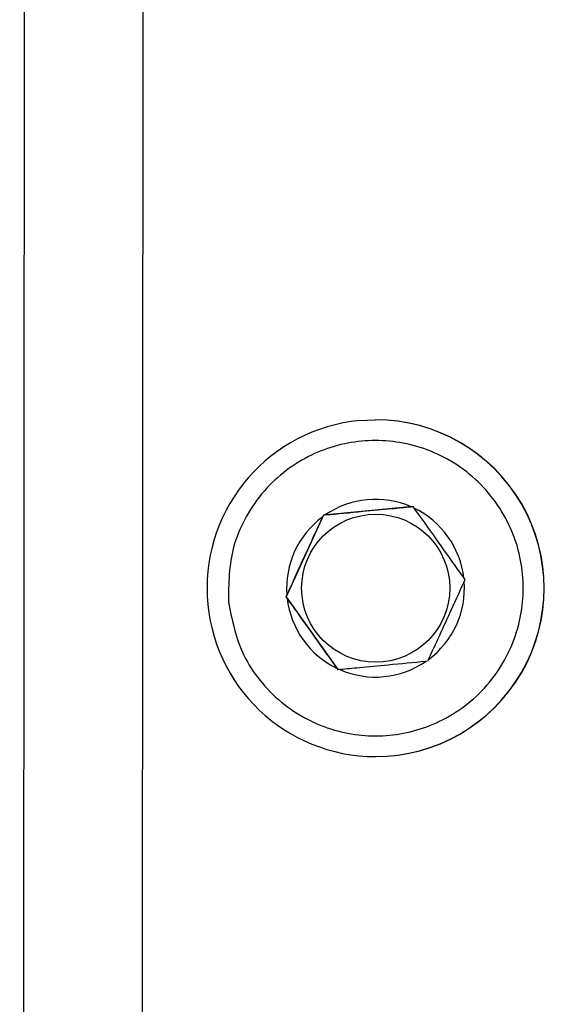
# Model space of a CAD drawing. Units: millimetres. Extents: x 53 to 2573, y 37 to 1819.
# Drawn here: x 635 to 656, y 1121 to 1159 of the extents above; entities that cross this region are included whole.
import ezdxf

# ---------------------------------------------------------------- set-up
doc = ezdxf.new("R2010")
doc.units = ezdxf.units.MM

msp = doc.modelspace()

# ---------------------------------------------------------------- linework, layer by layer
at = {"color": 7, "linetype": 'Continuous', "lineweight": 25}
for p, q in [((635.819, 1497.479), (635.492, 807.979)), ((640.279, 1240.024), (640.222, 1120.024)), ((648.605, 1143.491), (649.22, 1143.52)), ((649.23, 1143.52), (649.22, 1143.52)), ((650.66, 1140.169), (647.217, 1139.842)), ((650.59, 1140.163), (650.659, 1140.17)), ((650.659, 1140.17), (650.7, 1140.114)), ((647.217, 1139.842), (645.777, 1136.692)), ((647.182, 1139.779), (647.211, 1139.842)), ((647.211, 1139.842), (647.28, 1139.849)), ((647.217, 1139.842), (647.211, 1139.842)), ((652.627, 1137.404), (652.667, 1137.347)), ((652.667, 1137.347), (652.639, 1137.284)), ((645.77, 1136.692), (645.799, 1136.755)), ((645.81, 1136.636), (645.77, 1136.692)), ((645.777, 1136.692), (645.77, 1136.692)), ((645.777, 1136.692), (647.784, 1133.87)), ((651.227, 1134.197), (651.158, 1134.19)), ((651.256, 1134.26), (651.227, 1134.197)), ((647.778, 1133.869), (647.738, 1133.926)), ((647.847, 1133.876), (647.778, 1133.869)), ((649.22, 1130.52), (649.23, 1130.52))]:
    msp.add_line(p, q, dxfattribs=at)
msp.add_circle((649.225, 1137.02), 2.857, dxfattribs=at)
for centre, radius, start, end in [((649.22, 1137.02), 6.5, 269.9996, 89.9999), ((649.23, 1137.02), 6.5, 269.9996, 89.9998), ((649.22, 1137.02), 6.5, 95.4264, 269.9999), ((649.219, 1137.02), 3.43, 66.4286, 124.4247), ((649.219, 1137.02), 3.43, 6.428, 64.4245), ((649.219, 1137.02), 3.43, 126.4273, 184.4255), ((649.219, 1137.02), 3.43, 306.4282, 4.4246), ((649.219, 1137.02), 3.43, 186.4274, 244.4251), ((649.219, 1137.02), 3.43, 246.4292, 304.424)]:
    msp.add_arc(centre, radius, start, end, dxfattribs=at)
for points, knots in [([(643.544, 1136.481), (643.552, 1137.202), (643.565, 1138.311), (644.147, 1139.699), (644.793, 1140.677), (645.632, 1141.5), (646.888, 1142.311), (648.667, 1142.831), (650.512, 1142.655), (651.898, 1142.095), (652.876, 1141.445), (653.699, 1140.607), (654.51, 1139.35), (655.03, 1137.572), (654.854, 1135.727), (654.295, 1134.34), (653.644, 1133.362), (652.806, 1132.539), (651.55, 1131.728), (649.771, 1131.208), (647.926, 1131.384), (646.54, 1131.944), (645.561, 1132.595), (644.742, 1133.433), (643.909, 1134.687), (643.688, 1135.774), (643.544, 1136.481)], [0, 0, 0, 0, 0.059865, 0.09209, 0.125, 0.15791, 0.190136, 0.25, 0.309865, 0.34209, 0.375001, 0.40791, 0.440136, 0.5, 0.559864, 0.592091, 0.625, 0.65791, 0.690136, 0.750001, 0.809864, 0.84209, 0.875001, 0.90791, 0.940136, 1, 1, 1, 1]), ([(647.28, 1139.849), (647.757, 1139.894), (648.586, 1139.973), (649.76, 1140.085), (650.346, 1140.14), (650.59, 1140.163)], [0, 0, 0, 0, 0.440704, 0.766255, 1, 1, 1, 1]), ([(650.7, 1140.114), (650.977, 1139.724), (651.46, 1139.045), (652.144, 1138.084), (652.485, 1137.604), (652.627, 1137.404)], [0, 0, 0, 0, 0.440698, 0.76624, 1, 1, 1, 1]), ([(645.799, 1136.755), (645.998, 1137.19), (646.345, 1137.947), (646.835, 1139.02), (647.08, 1139.556), (647.182, 1139.779)], [0, 0, 0, 0, 0.4407069, 0.7662476, 1, 1, 1, 1]), ([(652.639, 1137.284), (652.44, 1136.849), (652.094, 1136.092), (651.603, 1135.019), (651.358, 1134.484), (651.256, 1134.26)], [0, 0, 0, 0, 0.440703, 0.766247, 1, 1, 1, 1]), ([(647.738, 1133.926), (647.461, 1134.316), (646.979, 1134.994), (646.295, 1135.956), (645.953, 1136.435), (645.81, 1136.636)], [0, 0, 0, 0, 0.440705, 0.766247, 1, 1, 1, 1]), ([(651.158, 1134.19), (650.682, 1134.145), (649.854, 1134.066), (648.679, 1133.955), (648.092, 1133.899), (647.847, 1133.876)], [0, 0, 0, 0, 0.4407062, 0.7662488, 1, 1, 1, 1])]:
    msp.add_open_spline(points, degree=3, knots=knots, dxfattribs=at)

doc.saveas('drawing.dxf')
